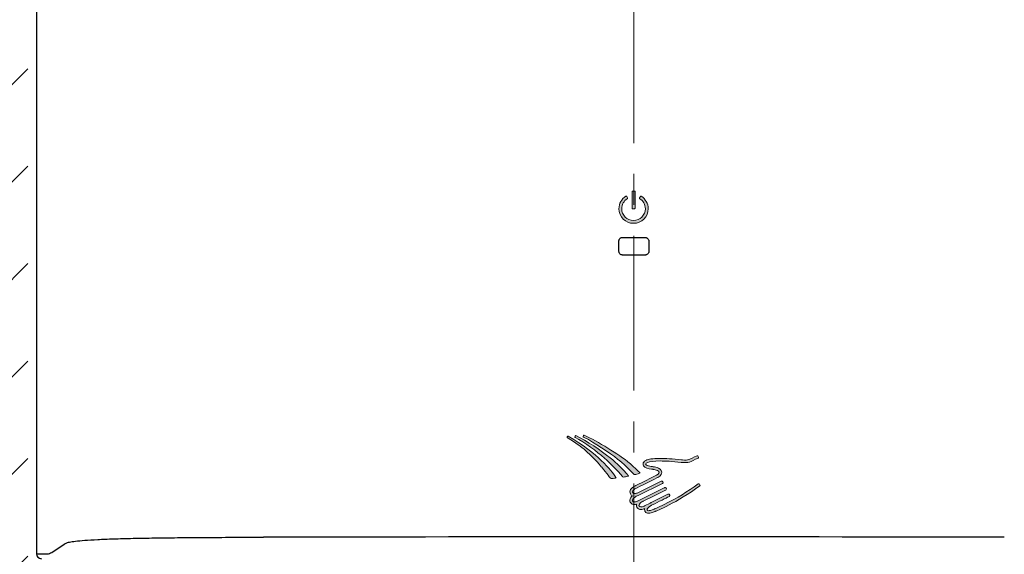
# Model space of a CAD drawing. Units: millimetres. Extents: x -347 to 3104, y 3236 to 5532.
# Drawn here: x 2574 to 2776, y 4559 to 4669 of the extents above; entities that cross this region are included whole.
import ezdxf

# ---------------------------------------------------------------- set-up
doc = ezdxf.new("R2010")
doc.units = ezdxf.units.MM
doc.linetypes.add('CENTER', pattern=[50.8, 31.75, -6.35, 6.35, -6.35])
doc.layers.add('\\M+1838C\\M+18343\\M+18384\\M+1815B 3', color=7, linetype='Continuous')
doc.layers.add('繪圖線', color=7, linetype='Continuous')
doc.layers.add('中心線', color=2, linetype='CENTER', lineweight=5)

# ---------------------------------------------------------------- blocks, each defined once
blk = doc.blocks.new('block 23')
at = {"layer": '\\M+1838C\\M+18343\\M+18384\\M+1815B 3'}
h = blk.add_hatch(color=7, dxfattribs=at)
h.dxf.hatch_style = 2
edge = h.paths.add_edge_path()
edge.add_spline(control_points=[(152.9, 89.01), (152.84, 89.04), (152.77, 89.02), (152.74, 88.97), (152.74, 88.97), (152.57, 88.66), (152.57, 88.66), (152.54, 88.61), (152.56, 88.54), (152.61, 88.51), (153.32, 88.07), (153.76, 87.28), (153.76, 86.45), (153.76, 85.11), (152.67, 84.02), (151.34, 84.02), (150, 84.02), (148.91, 85.11), (148.91, 86.45), (148.91, 87.29), (149.35, 88.07), (150.06, 88.51), (150.11, 88.54), (150.13, 88.61), (150.1, 88.66), (150.1, 88.66), (149.93, 88.97), (149.93, 88.97), (149.9, 89.02), (149.83, 89.04), (149.77, 89.01), (148.88, 88.47), (148.34, 87.49), (148.34, 86.45), (148.34, 84.79), (149.68, 83.45), (151.34, 83.45), (152.99, 83.45), (154.34, 84.79), (154.34, 86.45), (154.34, 87.49), (153.79, 88.46), (152.9, 89.01)], knot_values=[0, 0, 0, 0, 0.352778, 0.352778, 0.352778, 0.705556, 0.705556, 0.705556, 1.058334, 1.058334, 1.058334, 1.411112, 1.411112, 1.411112, 1.76389, 1.76389, 1.76389, 2.116668, 2.116668, 2.116668, 2.469446, 2.469446, 2.469446, 2.822224, 2.822224, 2.822224, 3.175002, 3.175002, 3.175002, 3.52778, 3.52778, 3.52778, 3.880558, 3.880558, 3.880558, 4.233336, 4.233336, 4.233336, 4.586114, 4.586114, 4.586114, 4.938892, 4.938892, 4.938892, 4.938892], degree=3, periodic=0)
edge.add_line((152.9, 89.01), (152.9, 89.01))
h = blk.add_hatch(color=7, dxfattribs=at)
h.dxf.hatch_style = 2
edge = h.paths.add_edge_path()
edge.add_spline(control_points=[(151.64, 89.95), (151.64, 90.01), (151.58, 90.06), (151.52, 90.06), (151.52, 90.06), (151.15, 90.06), (151.15, 90.06), (151.09, 90.06), (151.04, 90.01), (151.04, 89.95), (151.04, 89.95), (151.04, 86.56), (151.04, 86.56), (151.04, 86.5), (151.09, 86.45), (151.15, 86.45), (151.15, 86.45), (151.52, 86.45), (151.52, 86.45), (151.58, 86.45), (151.64, 86.5), (151.64, 86.56), (151.64, 86.56), (151.64, 89.95), (151.64, 89.95)], knot_values=[0, 0, 0, 0, 0.352778, 0.352778, 0.352778, 0.705556, 0.705556, 0.705556, 1.058334, 1.058334, 1.058334, 1.411112, 1.411112, 1.411112, 1.76389, 1.76389, 1.76389, 2.116668, 2.116668, 2.116668, 2.469446, 2.469446, 2.469446, 2.822224, 2.822224, 2.822224, 2.822224], degree=3, periodic=0)
edge.add_line((151.64, 89.95), (151.64, 89.95))
at = {"layer": '\\M+1838C\\M+18343\\M+18384\\M+1815B 3', "lineweight": 0}
for points, knots in [([(152.9, 89.01), (152.84, 89.04), (152.77, 89.02), (152.74, 88.97), (152.74, 88.97), (152.57, 88.66), (152.57, 88.66), (152.54, 88.61), (152.56, 88.54), (152.61, 88.51), (153.32, 88.07), (153.76, 87.28), (153.76, 86.45), (153.76, 85.11), (152.67, 84.02), (151.34, 84.02), (150, 84.02), (148.91, 85.11), (148.91, 86.45), (148.91, 87.29), (149.35, 88.07), (150.06, 88.51), (150.11, 88.54), (150.13, 88.61), (150.1, 88.66), (150.1, 88.66), (149.93, 88.97), (149.93, 88.97), (149.9, 89.02), (149.83, 89.04), (149.77, 89.01), (148.88, 88.47), (148.34, 87.49), (148.34, 86.45), (148.34, 84.79), (149.68, 83.45), (151.34, 83.45), (152.99, 83.45), (154.34, 84.79), (154.34, 86.45), (154.34, 87.49), (153.79, 88.46), (152.9, 89.01)], [0, 0, 0, 0, 1, 1, 1, 2, 2, 2, 3, 3, 3, 4, 4, 4, 5, 5, 5, 6, 6, 6, 7, 7, 7, 8, 8, 8, 9, 9, 9, 10, 10, 10, 11, 11, 11, 12, 12, 12, 13, 13, 13, 14, 14, 14, 14]), ([(151.64, 89.95), (151.64, 90.01), (151.58, 90.06), (151.52, 90.06), (151.52, 90.06), (151.15, 90.06), (151.15, 90.06), (151.09, 90.06), (151.04, 90.01), (151.04, 89.95), (151.04, 89.95), (151.04, 86.56), (151.04, 86.56), (151.04, 86.5), (151.09, 86.45), (151.15, 86.45), (151.15, 86.45), (151.52, 86.45), (151.52, 86.45), (151.58, 86.45), (151.64, 86.5), (151.64, 86.56), (151.64, 86.56), (151.64, 89.95), (151.64, 89.95)], [0, 0, 0, 0, 1, 1, 1, 2, 2, 2, 3, 3, 3, 4, 4, 4, 5, 5, 5, 6, 6, 6, 7, 7, 7, 8, 8, 8, 8])]:
    blk.add_open_spline(points, degree=3, knots=knots, dxfattribs=at)
blk = doc.blocks.new('block 26')
at = {"layer": '\\M+1838C\\M+18343\\M+18384\\M+1815B 3'}
h = blk.add_hatch(color=7, dxfattribs=at)
h.dxf.hatch_style = 2
edge = h.paths.add_edge_path()
edge.add_spline(control_points=[(141.04, 31.95), (140.98, 31.97), (140.92, 31.94), (140.9, 31.88), (140.9, 31.88), (140.82, 31.75), (140.82, 31.75), (140.8, 31.69), (140.82, 31.64), (140.89, 31.6), (140.89, 31.6), (141.16, 31.45), (141.16, 31.45), (142.93, 30.57), (146.3, 28.31), (147.88, 27.07), (149.04, 26.16), (150.26, 25.01), (151.26, 23.93), (151.26, 23.93), (151.26, 23.93), (151.26, 23.93), (151.26, 23.93), (151.33, 23.86), (151.42, 23.89), (151.63, 23.95), (152.03, 24.03), (152.39, 24.17), (152.48, 24.21), (152.43, 24.28), (152.42, 24.3), (151.68, 25.01), (150.53, 26.06), (150.31, 26.24), (148.13, 28.03), (143.79, 30.77), (141.04, 31.95)], knot_values=[0, 0, 0, 0, 1, 1, 1, 2, 2, 2, 3, 3, 3, 4, 4, 4, 5, 5, 5, 6, 6, 6, 7, 7, 7, 8, 8, 8, 9, 9, 9, 10, 10, 10, 11, 11, 11, 12, 12, 12, 12], degree=3, periodic=0)
at = {"layer": '\\M+1838C\\M+18343\\M+18384\\M+1815B 3', "lineweight": 0}
blk.add_open_spline([(141.04, 31.95), (140.98, 31.97), (140.92, 31.94), (140.9, 31.88), (140.9, 31.88), (140.82, 31.75), (140.82, 31.75), (140.8, 31.69), (140.82, 31.64), (140.89, 31.6), (140.89, 31.6), (141.16, 31.45), (141.16, 31.45), (142.93, 30.57), (146.3, 28.31), (147.88, 27.07), (149.04, 26.16), (150.26, 25.01), (151.26, 23.93), (151.26, 23.93), (151.26, 23.93), (151.26, 23.93), (151.26, 23.93), (151.33, 23.86), (151.42, 23.89), (151.63, 23.95), (152.03, 24.03), (152.39, 24.17), (152.48, 24.21), (152.43, 24.28), (152.42, 24.3), (151.68, 25.01), (150.53, 26.06), (150.31, 26.24), (148.13, 28.03), (143.79, 30.77), (141.04, 31.95)], degree=3, knots=[0, 0, 0, 0, 1, 1, 1, 2, 2, 2, 3, 3, 3, 4, 4, 4, 5, 5, 5, 6, 6, 6, 7, 7, 7, 8, 8, 8, 9, 9, 9, 10, 10, 10, 11, 11, 11, 12, 12, 12, 12], dxfattribs=at)
blk = doc.blocks.new('block 27')
at = {"layer": '\\M+1838C\\M+18343\\M+18384\\M+1815B 3'}
h = blk.add_hatch(color=7, dxfattribs=at)
h.dxf.hatch_style = 2
edge = h.paths.add_edge_path()
edge.add_spline(control_points=[(139.17, 31.52), (141.23, 30.41), (143.55, 28.72), (145.22, 27.24), (146.48, 26.14), (147.85, 24.77), (148.87, 23.48), (148.87, 23.48), (148.87, 23.48), (148.87, 23.48), (148.87, 23.48), (148.94, 23.37), (149.03, 23.38), (149.33, 23.42), (149.66, 23.48), (150.05, 23.57), (150.05, 23.57), (150.05, 23.57), (150.05, 23.57), (150.07, 23.58), (150.08, 23.58), (150.09, 23.6), (150.1, 23.62), (150.1, 23.65), (150.08, 23.66), (150.08, 23.66), (150.08, 23.66), (150.08, 23.66), (148.98, 24.97), (147.73, 26.22), (146.38, 27.31), (144.52, 28.82), (141.58, 30.82), (139.32, 31.88), (139.26, 31.9), (139.19, 31.86), (139.17, 31.8), (139.17, 31.8), (139.1, 31.66), (139.1, 31.66), (139.07, 31.61), (139.1, 31.56), (139.17, 31.52)], knot_values=[0, 0, 0, 0, 1, 1, 1, 2, 2, 2, 3, 3, 3, 4, 4, 4, 5, 5, 5, 6, 6, 6, 7, 7, 7, 8, 8, 8, 9, 9, 9, 10, 10, 10, 11, 11, 11, 12, 12, 12, 13, 13, 13, 14, 14, 14, 14], degree=3, periodic=0)
at = {"layer": '\\M+1838C\\M+18343\\M+18384\\M+1815B 3', "lineweight": 0}
blk.add_open_spline([(139.17, 31.52), (141.23, 30.41), (143.55, 28.72), (145.22, 27.24), (146.48, 26.14), (147.85, 24.77), (148.87, 23.48), (148.87, 23.48), (148.87, 23.48), (148.87, 23.48), (148.87, 23.48), (148.94, 23.37), (149.03, 23.38), (149.33, 23.42), (149.66, 23.48), (150.05, 23.57), (150.05, 23.57), (150.05, 23.57), (150.05, 23.57), (150.07, 23.58), (150.08, 23.58), (150.09, 23.6), (150.1, 23.62), (150.1, 23.65), (150.08, 23.66), (150.08, 23.66), (150.08, 23.66), (150.08, 23.66), (148.98, 24.97), (147.73, 26.22), (146.38, 27.31), (144.52, 28.82), (141.58, 30.82), (139.32, 31.88), (139.26, 31.9), (139.19, 31.86), (139.17, 31.8), (139.17, 31.8), (139.1, 31.66), (139.1, 31.66), (139.07, 31.61), (139.1, 31.56), (139.17, 31.52)], degree=3, knots=[0, 0, 0, 0, 1, 1, 1, 2, 2, 2, 3, 3, 3, 4, 4, 4, 5, 5, 5, 6, 6, 6, 7, 7, 7, 8, 8, 8, 9, 9, 9, 10, 10, 10, 11, 11, 11, 12, 12, 12, 13, 13, 13, 14, 14, 14, 14], dxfattribs=at)
blk = doc.blocks.new('block 28')
at = {"layer": '\\M+1838C\\M+18343\\M+18384\\M+1815B 3'}
h = blk.add_hatch(color=7, dxfattribs=at)
h.dxf.hatch_style = 2
edge = h.paths.add_edge_path()
edge.add_spline(control_points=[(137.72, 31.8), (137.66, 31.82), (137.6, 31.78), (137.58, 31.73), (137.58, 31.73), (137.52, 31.61), (137.52, 31.61), (137.48, 31.54), (137.52, 31.49), (137.58, 31.45), (137.58, 31.45), (137.76, 31.35), (137.76, 31.35), (140.85, 29.39), (142.04, 28.36), (144.54, 25.51), (144.61, 25.42), (146.01, 23.72), (146.33, 23.22), (146.33, 23.22), (146.44, 23.09), (146.55, 23.09), (146.7, 23.09), (147.15, 23.12), (147.48, 23.18), (147.62, 23.2), (147.56, 23.27), (147.54, 23.3), (147.54, 23.3), (147.54, 23.3), (147.54, 23.3), (147.54, 23.3), (147.54, 23.3), (147.54, 23.3), (147.54, 23.3), (147.54, 23.3), (147.54, 23.3), (146.89, 24.25), (146.21, 25.17), (144.54, 26.79), (143.1, 28.18), (140.95, 29.95), (137.72, 31.8)], knot_values=[0, 0, 0, 0, 1, 1, 1, 2, 2, 2, 3, 3, 3, 4, 4, 4, 5, 5, 5, 6, 6, 6, 7, 7, 7, 8, 8, 8, 9, 9, 9, 10, 10, 10, 11, 11, 11, 12, 12, 12, 13, 13, 13, 14, 14, 14, 14], degree=3, periodic=0)
h = blk.add_hatch(color=7, dxfattribs=at)
h.dxf.hatch_style = 2
edge = h.paths.add_edge_path()
edge.add_spline(control_points=[(147.54, 23.3), (147.54, 23.3), (147.54, 23.3), (147.54, 23.3), (147.54, 23.3), (147.54, 23.3), (147.54, 23.3)], knot_values=[0, 0, 0, 0, 1, 1, 1, 2, 2, 2, 2], degree=3, periodic=0)
at = {"layer": '\\M+1838C\\M+18343\\M+18384\\M+1815B 3', "lineweight": 0}
for points, knots in [([(137.72, 31.8), (137.66, 31.82), (137.6, 31.78), (137.58, 31.73), (137.58, 31.73), (137.52, 31.61), (137.52, 31.61), (137.48, 31.54), (137.52, 31.49), (137.58, 31.45), (137.58, 31.45), (137.76, 31.35), (137.76, 31.35), (140.85, 29.39), (142.04, 28.36), (144.54, 25.51), (144.61, 25.42), (146.01, 23.72), (146.33, 23.22), (146.33, 23.22), (146.44, 23.09), (146.55, 23.09), (146.7, 23.09), (147.15, 23.12), (147.48, 23.18), (147.62, 23.2), (147.56, 23.27), (147.54, 23.3), (147.54, 23.3), (147.54, 23.3), (147.54, 23.3), (147.54, 23.3), (147.54, 23.3), (147.54, 23.3), (147.54, 23.3), (147.54, 23.3), (147.54, 23.3), (146.89, 24.25), (146.21, 25.17), (144.54, 26.79), (143.1, 28.18), (140.95, 29.95), (137.72, 31.8)], [0, 0, 0, 0, 1, 1, 1, 2, 2, 2, 3, 3, 3, 4, 4, 4, 5, 5, 5, 6, 6, 6, 7, 7, 7, 8, 8, 8, 9, 9, 9, 10, 10, 10, 11, 11, 11, 12, 12, 12, 13, 13, 13, 14, 14, 14, 14]), ([(147.54, 23.3), (147.54, 23.3), (147.54, 23.3), (147.54, 23.3), (147.54, 23.3), (147.54, 23.3), (147.54, 23.3)], [0, 0, 0, 0, 1, 1, 1, 2, 2, 2, 2])]:
    blk.add_open_spline(points, degree=3, knots=knots, dxfattribs=at)
blk = doc.blocks.new('block 25')
at = {"layer": '\\M+1838C\\M+18343\\M+18384\\M+1815B 3'}
h = blk.add_hatch(color=7, dxfattribs=at)
h.dxf.hatch_style = 2
edge = h.paths.add_edge_path()
edge.add_spline(control_points=[(164.74, 21.58), (164.79, 21.62), (164.81, 21.69), (164.77, 21.74), (164.77, 21.74), (164.59, 21.98), (164.59, 21.98), (164.55, 22.03), (164.48, 22.04), (164.43, 22), (162.14, 20.29), (159.88, 18.99), (158.19, 18.13), (156.5, 17.26), (155.4, 16.82), (155.4, 16.82), (154.78, 16.55), (154.4, 16.47), (154.2, 16.48), (154.02, 16.48), (154, 16.52), (153.99, 16.52), (153.99, 16.56), (153.98, 16.59), (153.96, 16.63), (153.96, 16.63), (153.96, 16.63), (153.96, 16.63), (153.95, 16.64), (153.95, 16.67), (153.95, 16.71), (153.95, 16.82), (154, 17.16), (154.86, 17.6), (154.86, 17.6), (154.99, 17.67), (154.99, 17.67), (156.27, 18.3), (157.92, 19.13), (158.32, 19.33), (158.32, 19.33), (158.42, 19.38), (158.42, 19.38), (158.47, 19.4), (158.51, 19.44), (158.53, 19.49), (158.54, 19.51), (158.55, 19.54), (158.56, 19.56), (158.57, 19.62), (158.56, 19.68), (158.53, 19.73), (158.51, 19.78), (158.47, 19.82), (158.42, 19.85), (158.42, 19.85), (158.42, 19.85), (158.41, 19.85), (158.41, 19.85), (158.41, 19.85), (158.41, 19.85), (158.41, 19.85), (158.4, 19.85), (158.4, 19.86), (158.39, 19.86), (158.39, 19.86), (158.38, 19.86), (158.37, 19.87), (158.37, 19.87), (158.36, 19.87), (158.3, 19.88), (158.24, 19.88), (158.18, 19.85), (158.18, 19.85), (154.76, 18.14), (154.76, 18.14), (154.74, 18.13), (154.71, 18.12), (154.68, 18.1), (154.64, 18.08), (154.59, 18.06), (154.55, 18.04), (154.55, 18.04), (153.4, 17.46), (153.4, 17.46), (153.4, 17.46), (153.3, 17.41), (153.15, 17.36), (153, 17.31), (152.8, 17.26), (152.64, 17.26), (152.44, 17.27), (152.35, 17.31), (152.28, 17.45), (152.26, 17.49), (152.26, 17.53), (152.26, 17.56), (152.24, 17.71), (152.43, 17.96), (152.66, 18.14), (152.78, 18.23), (152.89, 18.31), (152.98, 18.36), (153.03, 18.38), (153.06, 18.4), (153.09, 18.42), (153.09, 18.42), (153.1, 18.42), (153.1, 18.42), (153.11, 18.42), (153.12, 18.43), (153.12, 18.43), (153.12, 18.43), (153.12, 18.43), (153.13, 18.43), (153.13, 18.43), (153.13, 18.43), (153.13, 18.43), (153.32, 18.52), (157.73, 20.72), (157.74, 20.72), (157.83, 20.77), (157.88, 20.85), (157.89, 20.94), (157.89, 20.94), (157.89, 20.94), (157.89, 20.94), (157.89, 20.95), (157.89, 20.95), (157.89, 20.95), (157.89, 20.96), (157.89, 20.96), (157.89, 20.96), (157.89, 20.96), (157.89, 20.96), (157.89, 20.96), (157.89, 20.98), (157.88, 21), (157.88, 21.02), (157.88, 21.02), (157.88, 21.02), (157.88, 21.02), (157.88, 21.02), (157.88, 21.02), (157.88, 21.03), (157.88, 21.03), (157.88, 21.03), (157.88, 21.03), (157.88, 21.03), (157.88, 21.04), (157.88, 21.04), (157.88, 21.04), (157.87, 21.04), (157.87, 21.04), (157.87, 21.04), (157.87, 21.05), (157.87, 21.05), (157.87, 21.05), (157.87, 21.05), (157.87, 21.05), (157.87, 21.06), (157.87, 21.06), (157.87, 21.06), (157.87, 21.06), (157.87, 21.07), (157.87, 21.07), (157.86, 21.07), (157.86, 21.08), (157.86, 21.08), (157.86, 21.08), (157.86, 21.09), (157.85, 21.09), (157.85, 21.09), (157.85, 21.09), (157.85, 21.09), (157.85, 21.1), (157.85, 21.1), (157.85, 21.1), (157.85, 21.1), (157.85, 21.1), (157.85, 21.1), (157.82, 21.14), (157.8, 21.16), (157.76, 21.18), (157.76, 21.18), (157.76, 21.18), (157.76, 21.18), (157.76, 21.19), (157.76, 21.19), (157.76, 21.19), (157.74, 21.2), (157.72, 21.21), (157.71, 21.21), (157.68, 21.22), (157.66, 21.22), (157.63, 21.23), (157.63, 21.23), (157.63, 21.23), (157.63, 21.23), (157.62, 21.23), (157.62, 21.23), (157.62, 21.23), (157.62, 21.23), (157.61, 21.23), (157.61, 21.23), (157.57, 21.22), (157.54, 21.21), (157.5, 21.2), (157.5, 21.2), (157.48, 21.19), (157.44, 21.16), (157.44, 21.16), (151.97, 18.45), (151.97, 18.45), (151.97, 18.45), (151.88, 18.41), (151.75, 18.36), (151.63, 18.32), (151.45, 18.27), (151.31, 18.27), (151.12, 18.28), (151.02, 18.31), (150.94, 18.48), (150.91, 18.53), (150.9, 18.56), (150.9, 18.61), (150.89, 18.74), (151.06, 18.98), (151.28, 19.15), (151.49, 19.32), (151.71, 19.42), (151.71, 19.43), (151.71, 19.43), (152.11, 19.62), (152.11, 19.62), (152.11, 19.63), (152.11, 19.63), (152.11, 19.63), (152.12, 19.63), (152.12, 19.63), (152.12, 19.63), (152.12, 19.63), (157.06, 22.08), (157.06, 22.08), (157.19, 22.14), (157.25, 22.3), (157.18, 22.43), (157.12, 22.56), (156.96, 22.62), (156.83, 22.55), (156.83, 22.55), (156.83, 22.55), (156.83, 22.55), (156.83, 22.55), (151.89, 20.11), (151.89, 20.11), (151.87, 20.1), (151.81, 20.08), (151.74, 20.05), (151.63, 20.02), (151.49, 19.99), (151.36, 20), (151.16, 20), (151.05, 20.04), (150.97, 20.19), (150.94, 20.25), (150.93, 20.29), (150.93, 20.34), (150.89, 20.58), (151.45, 20.99), (151.61, 21.04), (151.82, 21.15), (156.11, 23.28), (156.11, 23.29), (156.82, 23.66), (156.93, 24.19), (156.92, 24.35), (156.92, 24.37), (156.92, 24.38), (156.92, 24.38), (156.89, 24.95), (156.38, 25.18), (155.99, 25.32), (155.59, 25.46), (155.2, 25.5), (155.19, 25.5), (155.01, 25.53), (154.58, 25.58), (154.2, 25.69), (154.01, 25.74), (153.84, 25.81), (153.74, 25.88), (153.64, 25.95), (153.63, 25.99), (153.63, 26.01), (153.63, 26.02), (153.63, 26.03), (153.64, 26.05), (153.65, 26.07), (153.65, 26.1), (153.65, 26.12), (153.66, 26.15), (153.73, 26.26), (154.07, 26.39), (154.48, 26.54), (155.24, 26.68), (156.6, 26.68), (157.64, 26.68), (159.05, 26.6), (160.92, 26.37), (160.93, 26.37), (161.22, 26.34), (161.6, 26.34), (162.02, 26.35), (162.54, 26.37), (162.93, 26.56), (163.5, 26.84), (164.4, 27.29), (164.4, 27.29), (164.46, 27.31), (164.48, 27.38), (164.45, 27.44), (164.45, 27.44), (164.32, 27.71), (164.32, 27.71), (164.29, 27.77), (164.22, 27.79), (164.17, 27.76), (164.17, 27.76), (163.27, 27.31), (162.7, 27.03), (162.48, 26.91), (161.99, 26.87), (161.6, 26.87), (161.25, 26.87), (160.98, 26.9), (160.98, 26.9), (159.1, 27.13), (157.67, 27.21), (156.6, 27.21), (155, 27.21), (154.17, 27.03), (153.7, 26.8), (153.26, 26.61), (153.13, 26.31), (153.12, 26.17), (153.11, 26.12), (153.1, 26.06), (153.1, 26.01), (153.1, 25.74), (153.27, 25.55), (153.45, 25.44), (153.97, 25.09), (154.86, 25.02), (155.13, 24.97), (155.14, 24.97), (155.48, 24.94), (155.82, 24.82), (156.18, 24.7), (156.41, 24.51), (156.39, 24.37), (156.39, 24.36), (156.39, 24.35), (156.39, 24.35), (156.38, 24.33), (156.41, 24.06), (155.87, 23.76), (155.87, 23.76), (151.59, 21.62), (151.38, 21.52), (151.19, 21.4), (150.45, 21.07), (150.4, 20.34), (150.4, 20.21), (150.43, 20.08), (150.5, 19.95), (150.6, 19.74), (150.76, 19.62), (150.93, 19.55), (150.68, 19.33), (150.38, 19.04), (150.37, 18.61), (150.37, 18.49), (150.4, 18.36), (150.46, 18.24), (150.64, 17.87), (151.02, 17.74), (151.31, 17.75), (151.47, 17.75), (151.63, 17.78), (151.77, 17.81), (151.74, 17.73), (151.73, 17.65), (151.73, 17.56), (151.73, 17.45), (151.75, 17.34), (151.8, 17.23), (151.97, 16.85), (152.35, 16.72), (152.64, 16.73), (152.96, 16.74), (153.25, 16.83), (153.44, 16.91), (153.42, 16.84), (153.42, 16.77), (153.42, 16.71), (153.42, 16.57), (153.45, 16.47), (153.48, 16.41), (153.49, 16.35), (153.52, 16.26), (153.59, 16.18), (153.71, 16.04), (153.91, 15.95), (154.19, 15.95), (154.19, 15.95), (154.2, 15.95), (154.2, 15.95), (154.52, 15.95), (154.95, 16.05), (155.6, 16.33), (155.61, 16.33), (160.1, 18.12), (164.74, 21.58)], knot_values=[0, 0, 0, 0, 1, 1, 1, 2, 2, 2, 3, 3, 3, 4, 4, 4, 5, 5, 5, 6, 6, 6, 7, 7, 7, 8, 8, 8, 9, 9, 9, 10, 10, 10, 11, 11, 11, 12, 12, 12, 13, 13, 13, 14, 14, 14, 15, 15, 15, 16, 16, 16, 17, 17, 17, 18, 18, 18, 19, 19, 19, 20, 20, 20, 21, 21, 21, 22, 22, 22, 23, 23, 23, 24, 24, 24, 25, 25, 25, 26, 26, 26, 27, 27, 27, 28, 28, 28, 29, 29, 29, 30, 30, 30, 31, 31, 31, 32, 32, 32, 33, 33, 33, 34, 34, 34, 35, 35, 35, 36, 36, 36, 37, 37, 37, 38, 38, 38, 39, 39, 39, 40, 40, 40, 41, 41, 41, 42, 42, 42, 43, 43, 43, 44, 44, 44, 45, 45, 45, 46, 46, 46, 47, 47, 47, 48, 48, 48, 49, 49, 49, 50, 50, 50, 51, 51, 51, 52, 52, 52, 53, 53, 53, 54, 54, 54, 55, 55, 55, 56, 56, 56, 57, 57, 57, 58, 58, 58, 59, 59, 59, 60, 60, 60, 61, 61, 61, 62, 62, 62, 63, 63, 63, 64, 64, 64, 65, 65, 65, 66, 66, 66, 67, 67, 67, 68, 68, 68, 69, 69, 69, 70, 70, 70, 71, 71, 71, 72, 72, 72, 73, 73, 73, 74, 74, 74, 75, 75, 75, 76, 76, 76, 77, 77, 77, 78, 78, 78, 79, 79, 79, 80, 80, 80, 81, 81, 81, 82, 82, 82, 83, 83, 83, 84, 84, 84, 85, 85, 85, 86, 86, 86, 87, 87, 87, 88, 88, 88, 89, 89, 89, 90, 90, 90, 91, 91, 91, 92, 92, 92, 93, 93, 93, 94, 94, 94, 95, 95, 95, 96, 96, 96, 97, 97, 97, 98, 98, 98, 99, 99, 99, 100, 100, 100, 101, 101, 101, 102, 102, 102, 103, 103, 103, 104, 104, 104, 105, 105, 105, 106, 106, 106, 107, 107, 107, 108, 108, 108, 109, 109, 109, 110, 110, 110, 111, 111, 111, 112, 112, 112, 113, 113, 113, 114, 114, 114, 115, 115, 115, 116, 116, 116, 117, 117, 117, 118, 118, 118, 119, 119, 119, 120, 120, 120, 121, 121, 121, 122, 122, 122, 123, 123, 123, 124, 124, 124, 125, 125, 125, 126, 126, 126, 127, 127, 127, 128, 128, 128, 129, 129, 129, 130, 130, 130, 131, 131, 131, 132, 132, 132, 133, 133, 133, 134, 134, 134, 135, 135, 135, 136, 136, 136, 137, 137, 137, 138, 138, 138, 139, 139, 139, 140, 140, 140, 141, 141, 141, 141], degree=3, periodic=0)
at = {"layer": '\\M+1838C\\M+18343\\M+18384\\M+1815B 3', "lineweight": 0}
blk.add_open_spline([(164.74, 21.58), (164.79, 21.62), (164.81, 21.69), (164.77, 21.74), (164.77, 21.74), (164.59, 21.98), (164.59, 21.98), (164.55, 22.03), (164.48, 22.04), (164.43, 22), (162.14, 20.29), (159.88, 18.99), (158.19, 18.13), (156.5, 17.26), (155.4, 16.82), (155.4, 16.82), (154.78, 16.55), (154.4, 16.47), (154.2, 16.48), (154.02, 16.48), (154, 16.52), (153.99, 16.52), (153.99, 16.56), (153.98, 16.59), (153.96, 16.63), (153.96, 16.63), (153.96, 16.63), (153.96, 16.63), (153.95, 16.64), (153.95, 16.67), (153.95, 16.71), (153.95, 16.82), (154, 17.16), (154.86, 17.6), (154.86, 17.6), (154.99, 17.67), (154.99, 17.67), (156.27, 18.3), (157.92, 19.13), (158.32, 19.33), (158.32, 19.33), (158.42, 19.38), (158.42, 19.38), (158.47, 19.4), (158.51, 19.44), (158.53, 19.49), (158.54, 19.51), (158.55, 19.54), (158.56, 19.56), (158.57, 19.62), (158.56, 19.68), (158.53, 19.73), (158.51, 19.78), (158.47, 19.82), (158.42, 19.85), (158.42, 19.85), (158.42, 19.85), (158.41, 19.85), (158.41, 19.85), (158.41, 19.85), (158.41, 19.85), (158.41, 19.85), (158.4, 19.85), (158.4, 19.86), (158.39, 19.86), (158.39, 19.86), (158.38, 19.86), (158.37, 19.87), (158.37, 19.87), (158.36, 19.87), (158.3, 19.88), (158.24, 19.88), (158.18, 19.85), (158.18, 19.85), (154.76, 18.14), (154.76, 18.14), (154.74, 18.13), (154.71, 18.12), (154.68, 18.1), (154.64, 18.08), (154.59, 18.06), (154.55, 18.04), (154.55, 18.04), (153.4, 17.46), (153.4, 17.46), (153.4, 17.46), (153.3, 17.41), (153.15, 17.36), (153, 17.31), (152.8, 17.26), (152.64, 17.26), (152.44, 17.27), (152.35, 17.31), (152.28, 17.45), (152.26, 17.49), (152.26, 17.53), (152.26, 17.56), (152.24, 17.71), (152.43, 17.96), (152.66, 18.14), (152.78, 18.23), (152.89, 18.31), (152.98, 18.36), (153.03, 18.38), (153.06, 18.4), (153.09, 18.42), (153.09, 18.42), (153.1, 18.42), (153.1, 18.42), (153.11, 18.42), (153.12, 18.43), (153.12, 18.43), (153.12, 18.43), (153.12, 18.43), (153.13, 18.43), (153.13, 18.43), (153.13, 18.43), (153.13, 18.43), (153.32, 18.52), (157.73, 20.72), (157.74, 20.72), (157.83, 20.77), (157.88, 20.85), (157.89, 20.94), (157.89, 20.94), (157.89, 20.94), (157.89, 20.94), (157.89, 20.95), (157.89, 20.95), (157.89, 20.95), (157.89, 20.96), (157.89, 20.96), (157.89, 20.96), (157.89, 20.96), (157.89, 20.96), (157.89, 20.96), (157.89, 20.98), (157.88, 21), (157.88, 21.02), (157.88, 21.02), (157.88, 21.02), (157.88, 21.02), (157.88, 21.02), (157.88, 21.02), (157.88, 21.03), (157.88, 21.03), (157.88, 21.03), (157.88, 21.03), (157.88, 21.03), (157.88, 21.04), (157.88, 21.04), (157.88, 21.04), (157.87, 21.04), (157.87, 21.04), (157.87, 21.04), (157.87, 21.05), (157.87, 21.05), (157.87, 21.05), (157.87, 21.05), (157.87, 21.05), (157.87, 21.06), (157.87, 21.06), (157.87, 21.06), (157.87, 21.06), (157.87, 21.07), (157.87, 21.07), (157.86, 21.07), (157.86, 21.08), (157.86, 21.08), (157.86, 21.08), (157.86, 21.09), (157.85, 21.09), (157.85, 21.09), (157.85, 21.09), (157.85, 21.09), (157.85, 21.1), (157.85, 21.1), (157.85, 21.1), (157.85, 21.1), (157.85, 21.1), (157.85, 21.1), (157.82, 21.14), (157.8, 21.16), (157.76, 21.18), (157.76, 21.18), (157.76, 21.18), (157.76, 21.18), (157.76, 21.19), (157.76, 21.19), (157.76, 21.19), (157.74, 21.2), (157.72, 21.21), (157.71, 21.21), (157.68, 21.22), (157.66, 21.22), (157.63, 21.23), (157.63, 21.23), (157.63, 21.23), (157.63, 21.23), (157.62, 21.23), (157.62, 21.23), (157.62, 21.23), (157.62, 21.23), (157.61, 21.23), (157.61, 21.23), (157.57, 21.22), (157.54, 21.21), (157.5, 21.2), (157.5, 21.2), (157.48, 21.19), (157.44, 21.16), (157.44, 21.16), (151.97, 18.45), (151.97, 18.45), (151.97, 18.45), (151.88, 18.41), (151.75, 18.36), (151.63, 18.32), (151.45, 18.27), (151.31, 18.27), (151.12, 18.28), (151.02, 18.31), (150.94, 18.48), (150.91, 18.53), (150.9, 18.56), (150.9, 18.61), (150.89, 18.74), (151.06, 18.98), (151.28, 19.15), (151.49, 19.32), (151.71, 19.42), (151.71, 19.43), (151.71, 19.43), (152.11, 19.62), (152.11, 19.62), (152.11, 19.63), (152.11, 19.63), (152.11, 19.63), (152.12, 19.63), (152.12, 19.63), (152.12, 19.63), (152.12, 19.63), (157.06, 22.08), (157.06, 22.08), (157.19, 22.14), (157.25, 22.3), (157.18, 22.43), (157.12, 22.56), (156.96, 22.62), (156.83, 22.55), (156.83, 22.55), (156.83, 22.55), (156.83, 22.55), (156.83, 22.55), (151.89, 20.11), (151.89, 20.11), (151.87, 20.1), (151.81, 20.08), (151.74, 20.05), (151.63, 20.02), (151.49, 19.99), (151.36, 20), (151.16, 20), (151.05, 20.04), (150.97, 20.19), (150.94, 20.25), (150.93, 20.29), (150.93, 20.34), (150.89, 20.58), (151.45, 20.99), (151.61, 21.04), (151.82, 21.15), (156.11, 23.28), (156.11, 23.29), (156.82, 23.66), (156.93, 24.19), (156.92, 24.35), (156.92, 24.37), (156.92, 24.38), (156.92, 24.38), (156.89, 24.95), (156.38, 25.18), (155.99, 25.32), (155.59, 25.46), (155.2, 25.5), (155.19, 25.5), (155.01, 25.53), (154.58, 25.58), (154.2, 25.69), (154.01, 25.74), (153.84, 25.81), (153.74, 25.88), (153.64, 25.95), (153.63, 25.99), (153.63, 26.01), (153.63, 26.02), (153.63, 26.03), (153.64, 26.05), (153.65, 26.07), (153.65, 26.1), (153.65, 26.12), (153.66, 26.15), (153.73, 26.26), (154.07, 26.39), (154.48, 26.54), (155.24, 26.68), (156.6, 26.68), (157.64, 26.68), (159.05, 26.6), (160.92, 26.37), (160.93, 26.37), (161.22, 26.34), (161.6, 26.34), (162.02, 26.35), (162.54, 26.37), (162.93, 26.56), (163.5, 26.84), (164.4, 27.29), (164.4, 27.29), (164.46, 27.31), (164.48, 27.38), (164.45, 27.44), (164.45, 27.44), (164.32, 27.71), (164.32, 27.71), (164.29, 27.77), (164.22, 27.79), (164.17, 27.76), (164.17, 27.76), (163.27, 27.31), (162.7, 27.03), (162.48, 26.91), (161.99, 26.87), (161.6, 26.87), (161.25, 26.87), (160.98, 26.9), (160.98, 26.9), (159.1, 27.13), (157.67, 27.21), (156.6, 27.21), (155, 27.21), (154.17, 27.03), (153.7, 26.8), (153.26, 26.61), (153.13, 26.31), (153.12, 26.17), (153.11, 26.12), (153.1, 26.06), (153.1, 26.01), (153.1, 25.74), (153.27, 25.55), (153.45, 25.44), (153.97, 25.09), (154.86, 25.02), (155.13, 24.97), (155.14, 24.97), (155.48, 24.94), (155.82, 24.82), (156.18, 24.7), (156.41, 24.51), (156.39, 24.37), (156.39, 24.36), (156.39, 24.35), (156.39, 24.35), (156.38, 24.33), (156.41, 24.06), (155.87, 23.76), (155.87, 23.76), (151.59, 21.62), (151.38, 21.52), (151.19, 21.4), (150.45, 21.07), (150.4, 20.34), (150.4, 20.21), (150.43, 20.08), (150.5, 19.95), (150.6, 19.74), (150.76, 19.62), (150.93, 19.55), (150.68, 19.33), (150.38, 19.04), (150.37, 18.61), (150.37, 18.49), (150.4, 18.36), (150.46, 18.24), (150.64, 17.87), (151.02, 17.74), (151.31, 17.75), (151.47, 17.75), (151.63, 17.78), (151.77, 17.81), (151.74, 17.73), (151.73, 17.65), (151.73, 17.56), (151.73, 17.45), (151.75, 17.34), (151.8, 17.23), (151.97, 16.85), (152.35, 16.72), (152.64, 16.73), (152.96, 16.74), (153.25, 16.83), (153.44, 16.91), (153.42, 16.84), (153.42, 16.77), (153.42, 16.71), (153.42, 16.57), (153.45, 16.47), (153.48, 16.41), (153.49, 16.35), (153.52, 16.26), (153.59, 16.18), (153.71, 16.04), (153.91, 15.95), (154.19, 15.95), (154.19, 15.95), (154.2, 15.95), (154.2, 15.95), (154.52, 15.95), (154.95, 16.05), (155.6, 16.33), (155.61, 16.33), (160.1, 18.12), (164.74, 21.58)], degree=3, knots=[0, 0, 0, 0, 1, 1, 1, 2, 2, 2, 3, 3, 3, 4, 4, 4, 5, 5, 5, 6, 6, 6, 7, 7, 7, 8, 8, 8, 9, 9, 9, 10, 10, 10, 11, 11, 11, 12, 12, 12, 13, 13, 13, 14, 14, 14, 15, 15, 15, 16, 16, 16, 17, 17, 17, 18, 18, 18, 19, 19, 19, 20, 20, 20, 21, 21, 21, 22, 22, 22, 23, 23, 23, 24, 24, 24, 25, 25, 25, 26, 26, 26, 27, 27, 27, 28, 28, 28, 29, 29, 29, 30, 30, 30, 31, 31, 31, 32, 32, 32, 33, 33, 33, 34, 34, 34, 35, 35, 35, 36, 36, 36, 37, 37, 37, 38, 38, 38, 39, 39, 39, 40, 40, 40, 41, 41, 41, 42, 42, 42, 43, 43, 43, 44, 44, 44, 45, 45, 45, 46, 46, 46, 47, 47, 47, 48, 48, 48, 49, 49, 49, 50, 50, 50, 51, 51, 51, 52, 52, 52, 53, 53, 53, 54, 54, 54, 55, 55, 55, 56, 56, 56, 57, 57, 57, 58, 58, 58, 59, 59, 59, 60, 60, 60, 61, 61, 61, 62, 62, 62, 63, 63, 63, 64, 64, 64, 65, 65, 65, 66, 66, 66, 67, 67, 67, 68, 68, 68, 69, 69, 69, 70, 70, 70, 71, 71, 71, 72, 72, 72, 73, 73, 73, 74, 74, 74, 75, 75, 75, 76, 76, 76, 77, 77, 77, 78, 78, 78, 79, 79, 79, 80, 80, 80, 81, 81, 81, 82, 82, 82, 83, 83, 83, 84, 84, 84, 85, 85, 85, 86, 86, 86, 87, 87, 87, 88, 88, 88, 89, 89, 89, 90, 90, 90, 91, 91, 91, 92, 92, 92, 93, 93, 93, 94, 94, 94, 95, 95, 95, 96, 96, 96, 97, 97, 97, 98, 98, 98, 99, 99, 99, 100, 100, 100, 101, 101, 101, 102, 102, 102, 103, 103, 103, 104, 104, 104, 105, 105, 105, 106, 106, 106, 107, 107, 107, 108, 108, 108, 109, 109, 109, 110, 110, 110, 111, 111, 111, 112, 112, 112, 113, 113, 113, 114, 114, 114, 115, 115, 115, 116, 116, 116, 117, 117, 117, 118, 118, 118, 119, 119, 119, 120, 120, 120, 121, 121, 121, 122, 122, 122, 123, 123, 123, 124, 124, 124, 125, 125, 125, 126, 126, 126, 127, 127, 127, 128, 128, 128, 129, 129, 129, 130, 130, 130, 131, 131, 131, 132, 132, 132, 133, 133, 133, 134, 134, 134, 135, 135, 135, 136, 136, 136, 137, 137, 137, 138, 138, 138, 139, 139, 139, 140, 140, 140, 141, 141, 141, 141], dxfattribs=at)
at = {"layer": '\\M+1838C\\M+18343\\M+18384\\M+1815B 3'}
for name in ['block 28', 'block 27', 'block 26']:
    blk.add_blockref(name, (0, 0), dxfattribs=at)

msp = doc.modelspace()

# ---------------------------------------------------------------- hatches: boundary and pattern name
at = {"layer": '繪圖線', "lineweight": 0}
h = msp.add_hatch(dxfattribs=at)
h.set_pattern_fill('JIS_WOOD', color=1, scale=20)
h.set_pattern_definition([(45, (-672.306, 71.286), (-10, 10), [])])
h.paths.add_polyline_path([(2874, 4817.14), (2525.44, 4817.14), (2525.44, 4192.84), (2874, 4192.84)])
h.paths.add_polyline_path([(2575.44, 4767.14), (2698.21, 4767.14), (2824, 4767.07), (2824, 4292.84), (2820.03, 4292.84), (2575.44, 4292.84)], flags=16)

# ---------------------------------------------------------------- linework, layer by layer
at = {"layer": '中心線'}
msp.add_line((2699.69, 4777.14), (2699.69, 4283.24), dxfattribs=at)
at = {"layer": '繪圖線'}
for p, q in [((2577.21, 4763.2), (2577.21, 4559.49)), ((2577.21, 4739.41), (2577.21, 4559.49)), ((2577.21, 4739.41), (2577.21, 4559.49)), ((2696.66, 4621.51), (2696.66, 4623.71)), ((2697.36, 4624.41), (2702.07, 4624.41)), ((2702.77, 4623.71), (2702.77, 4621.51)), ((2702.07, 4620.81), (2697.36, 4620.81)), ((2580.38, 4559.79), (2582.94, 4561.5)), ((2577.21, 4559.49), (2579.46, 4559.49)), ((2577.21, 4559.49), (2577.21, 4559.49))]:
    msp.add_line(p, q, dxfattribs=at)
for centre, major_axis, ratio, start_param, end_param in [((2699.71, 4510.09), (1515.02, 0), 0.034898, 1.520645, 1.620947), ((2578.26, 4559.49), (1.04, 0), 0.959003, 3.141746, 4.712389), ((2579.46, 5058.96), (0, 499.47), 0.052408, 3.141593, 3.176499)]:
    msp.add_ellipse(centre, major_axis=major_axis, ratio=ratio, start_param=start_param, end_param=end_param, dxfattribs=at)
for points, knots in [([(2696.66, 4623.71), (2696.66, 4623.76), (2696.67, 4623.89), (2696.76, 4624.09), (2696.92, 4624.27), (2697.13, 4624.39), (2697.28, 4624.4), (2697.36, 4624.41)], [0, 0, 0, 0, 0.141214, 0.355889, 0.570588, 0.785292, 1, 1, 1, 1]), ([(2702.07, 4624.41), (2702.12, 4624.41), (2702.25, 4624.4), (2702.45, 4624.31), (2702.62, 4624.15), (2702.74, 4623.94), (2702.76, 4623.79), (2702.77, 4623.71)], [0, 0, 0, 0, 0.141236, 0.355942, 0.57064, 0.785324, 1, 1, 1, 1]), ([(2697.36, 4620.81), (2697.31, 4620.81), (2697.18, 4620.82), (2696.98, 4620.9), (2696.81, 4621.06), (2696.68, 4621.27), (2696.67, 4621.43), (2696.66, 4621.51)], [0, 0, 0, 0, 0.141235, 0.355941, 0.570629, 0.785324, 1, 1, 1, 1]), ([(2702.77, 4621.51), (2702.76, 4621.45), (2702.76, 4621.32), (2702.67, 4621.13), (2702.51, 4620.95), (2702.3, 4620.83), (2702.15, 4620.81), (2702.07, 4620.81)], [0, 0, 0, 0, 0.141214, 0.3559, 0.570589, 0.785292, 1, 1, 1, 1]), ([(2582.94, 4561.5), (2583.05, 4561.57), (2583.27, 4561.7), (2583.93, 4561.9), (2585.12, 4562.09), (2587, 4562.27), (2589.57, 4562.43), (2592.96, 4562.57), (2596.93, 4562.67), (2601.4, 4562.75), (2605.51, 4562.8), (2610.12, 4562.85), (2615.23, 4562.87), (2620.13, 4562.89), (2622.98, 4562.89), (2623.77, 4562.89)], [0, 0, 0, 0, 0.087342, 0.174685, 0.261708, 0.344493, 0.427112, 0.503963, 0.580822, 0.656007, 0.731307, 0.777755, 0.871054, 0.964468, 1, 1, 1, 1])]:
    msp.add_open_spline(points, degree=3, knots=knots, dxfattribs=at)

# ---------------------------------------------------------------- block references
for name, p in [('block 23', (2548.31, 4543.86)), ('block 25', (2548.5, 4551.86))]:
    msp.add_blockref(name, p, dxfattribs=at)

doc.saveas('drawing.dxf')
